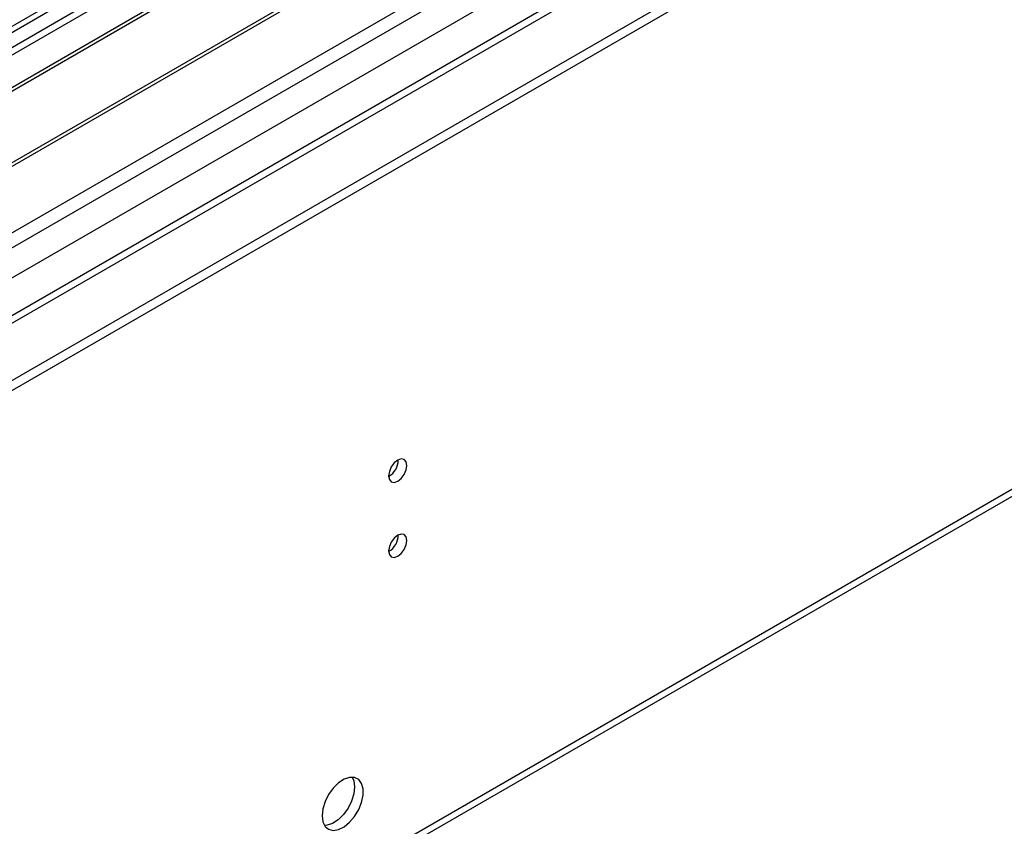
# Model space of a CAD drawing. Units: millimetres. Extents: x 2 to 5882, y 6 to 8322.
# Drawn here: x 1449 to 1610, y 685 to 817 of the extents above; entities that cross this region are included whole.
import ezdxf

# ---------------------------------------------------------------- set-up
doc = ezdxf.new("R2010")
doc.units = ezdxf.units.MM
doc.header["$LTSCALE"] = 28

msp = doc.modelspace()

# ---------------------------------------------------------------- linework, layer by layer
at = {"color": 7, "linetype": 'Continuous', "lineweight": 25}
for p, q in [((1165.255, 594.632), (2614.294, 1431.144)), ((1165.255, 592.999), (2614.294, 1429.511)), ((2508.319, 1427.721), (1166.316, 652.999)), ((2552.263, 1405.907), (1166.316, 605.816)), ((1158.52, 477.692), (2549.045, 1280.425)), ((1583.332, 890.274), (1360.593, 761.69)), ((1583.332, 889.049), (1361.654, 761.077)), ((1587.923, 886.399), (1366.245, 758.427)), ((1588.44, 886.1), (1366.762, 758.128)), ((1598.536, 880.272), (1376.858, 752.3)), ((1599.054, 879.973), (1377.376, 752.001)), ((1386.756, 746.586), (1609.495, 875.17))]:
    msp.add_line(p, q, dxfattribs=at)
at = {"color": 8, "linetype": 'Continuous', "lineweight": 25}
for p, q in [((2509.819, 1427.572), (1166.316, 651.985)), ((1166.316, 616.879), (2540.224, 1410.02)), ((1166.316, 611.98), (2542.346, 1406.345)), ((1166.316, 604.633), (2554.013, 1405.733)), ((1159.245, 479.294), (2549.77, 1282.028))]:
    msp.add_line(p, q, dxfattribs=at)
at = {"color": 7, "linetype": 'Continuous', "lineweight": 25, "flags": 128}
for points in [[(1509.157, 742.127), (1509.27, 741.536), (1509.591, 741.165), (1510.073, 741.072), (1510.642, 741.269), (1511.21, 741.728), (1511.691, 742.377), (1512.013, 743.12), (1512.126, 743.841), (1512.013, 744.432), (1511.691, 744.802), (1511.21, 744.896), (1510.642, 744.699), (1510.073, 744.24), (1509.591, 743.59), (1509.27, 742.848), (1509.157, 742.127)], [(1509.157, 729.878), (1509.27, 729.287), (1509.591, 728.917), (1510.073, 728.823), (1510.642, 729.021), (1511.21, 729.48), (1511.691, 730.129), (1512.013, 730.871), (1512.126, 731.593), (1512.013, 732.184), (1511.691, 732.554), (1511.21, 732.648), (1510.642, 732.45), (1510.073, 731.992), (1509.591, 731.342), (1509.27, 730.6), (1509.157, 729.878)], [(1498.302, 686.705), (1498.427, 685.73), (1498.791, 684.972), (1499.369, 684.486), (1500.116, 684.308), (1500.978, 684.452), (1501.89, 684.907), (1502.786, 685.639), (1503.598, 686.593), (1504.267, 687.7), (1504.742, 688.877), (1504.989, 690.037), (1504.989, 691.093), (1504.742, 691.967), (1504.267, 692.596), (1503.598, 692.931), (1502.786, 692.948), (1501.89, 692.646), (1500.978, 692.047), (1500.116, 691.196), (1499.369, 690.155), (1498.791, 689.002), (1498.427, 687.823), (1498.302, 686.705)], [(1503.221, 692.979), (1503.481, 692.374), (1503.606, 691.399)], [(1503.606, 691.399), (1503.481, 690.281), (1503.117, 689.102), (1502.539, 687.949), (1501.792, 686.909), (1500.93, 686.057), (1500.018, 685.458), (1499.122, 685.156), (1498.687, 685.125)]]:
    msp.add_lwpolyline(points, dxfattribs=at)
at = {"color": 7, "linetype": 'Continuous', "lineweight": 25}
for centre in [(1507.677, 744.695), (1507.677, 732.447)]:
    msp.add_arc(centre, 3.034, 299.22784, 0.77844, dxfattribs=at)

doc.saveas('drawing.dxf')
